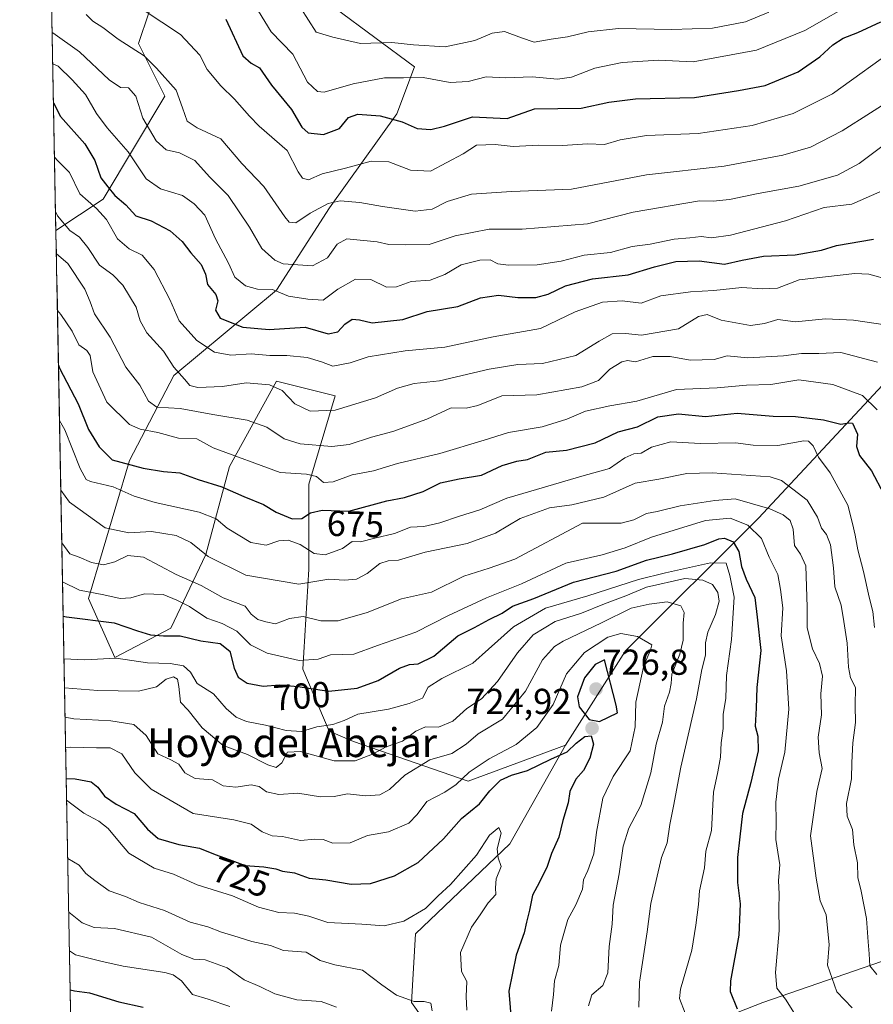
# Model space of a CAD drawing. Units: metres. Extents: x 631755 to 635233, y 4706547 to 4708926.
# Drawn here: x 631775 to 632012, y 4707588 to 4707861 of the extents above; entities that cross this region are included whole.
import ezdxf
from ezdxf.enums import TextEntityAlignment as Align

# ---------------------------------------------------------------- set-up
doc = ezdxf.new("R2010")
doc.units = ezdxf.units.M
doc.header["$MEASUREMENT"] = 0
for name, color, linetype, lineweight in [('Arbolado forestal CxS', 92, 'Continuous', 0), ('Carátula', 7, 'Continuous', 5), ('Curva de nivel maestra', 36, 'Continuous', 30), ('Curva de nivel normal', 36, 'Continuous', 0), ('Municipio CxS', 142, 'Continuous', 0), ('Punto de cota en terreno', 7, 'Continuous', 0), ('Rótulo de curva de nivel directora', 19, 'Continuous', 0), ('Rótulo de punto de cota en terreno', 19, 'Continuous', 0), ('Texto cartográfico', 19, 'Continuous', 0)]:
    doc.layers.add(name, color=color, linetype=linetype, lineweight=lineweight)
doc.styles.add('Arial', font='txt', dxfattribs={"height": 0.2})

# ---------------------------------------------------------------- blocks, each defined once
blk = doc.blocks.new('*U172')
at = {"layer": 'Curva de nivel normal', "color": 36, "linetype": 'Continuous', "lineweight": 0}
blk.add_polyline3d([(631784.1, 4707857.14, 640), (631784.28, 4707857.06, 640), (631791.66, 4707851.76, 640), (631799.89, 4707844, 640), (631803.1, 4707841.87, 640), (631805.32, 4707841.75, 640), (631807.32, 4707839.42, 640), (631809.26, 4707833.36, 640), (631812.94, 4707827.03, 640), (631815.77, 4707824.52, 640), (631819.45, 4707823.74, 640), (631823.72, 4707821.56, 640), (631827.76, 4707817.05, 640), (631832.94, 4707811.86, 640), (631838.85, 4707803.11, 640), (631842.28, 4707797.16, 640), (631845.84, 4707793.92, 640), (631848.2, 4707792.92, 640), (631856.36, 4707792.43, 640), (631860.48, 4707794.56, 640), (631863.18, 4707798.36, 640), (631865.85, 4707799.92, 640), (631874.24, 4707799, 640), (631877.55, 4707798.31, 640), (631882.14, 4707798.23, 640), (631888.71, 4707798.28, 640), (631895.9, 4707800.72, 640), (631905.32, 4707802.53, 640), (631914.51, 4707802.54, 640), (631932.61, 4707804.03, 640), (631945.27, 4707807.25, 640), (631963.74, 4707810.39, 640), (631967.46, 4707810.28, 640), (631972, 4707810.77, 640), (631979.97, 4707812.43, 640), (631991.22, 4707814.44, 640), (632001.98, 4707817.58, 640), (632008.02, 4707820.79, 640), (632015, 4707826, 640)], dxfattribs=at)
blk = doc.blocks.new('*U173')
at = {"layer": 'Curva de nivel normal', "color": 36, "linetype": 'Continuous', "lineweight": 0}
blk.add_polyline3d([(631787.53, 4707675.35, 710), (631796.78, 4707674.56, 710), (631808.02, 4707674.39, 710), (631813.07, 4707675.6, 710), (631815.76, 4707677.72, 710), (631817.76, 4707678.42, 710), (631818.89, 4707677.7, 710), (631819.27, 4707675.68, 710), (631819.68, 4707671.36, 710), (631821.79, 4707669.14, 710), (631825.72, 4707664.21, 710), (631831.53, 4707659.33, 710), (631838.34, 4707656.86, 710), (631843.9, 4707653.98, 710), (631846.26, 4707653.25, 710), (631847.85, 4707654.56, 710), (631849.4, 4707657.46, 710), (631853.03, 4707657.68, 710), (631862.32, 4707655.12, 710), (631868.2, 4707655.1, 710), (631872.96, 4707656.95, 710), (631876.76, 4707658.96, 710), (631881.27, 4707660.54, 710), (631885.01, 4707663.31, 710), (631887.65, 4707664.48, 710), (631891.32, 4707664.43, 710), (631895.28, 4707666.12, 710), (631899.17, 4707669.65, 710), (631903.26, 4707672.32, 710), (631907.62, 4707677.05, 710), (631913.2, 4707685.07, 710), (631917.58, 4707690.07, 710), (631923.62, 4707693.71, 710), (631930.99, 4707696.09, 710), (631937.33, 4707698.62, 710), (631943.24, 4707700.85, 710), (631948.98, 4707703.24, 710), (631959.66, 4707705.69, 710), (631964.66, 4707705.23, 710), (631967.28, 4707704.04, 710), (631968.79, 4707701.82, 710), (631969.14, 4707699.34, 710), (631968.18, 4707695.65, 710), (631966.03, 4707690.74, 710), (631965.34, 4707687.78, 710), (631965.33, 4707684.42, 710), (631964.32, 4707680.45, 710), (631962.87, 4707672.29, 710), (631958.56, 4707653.3, 710), (631956.48, 4707642.5, 710), (631955.43, 4707637.46, 710), (631954.76, 4707632.33, 710), (631953.2, 4707628.3, 710), (631950.18, 4707615.51, 710), (631949.22, 4707607.65, 710), (631947.06, 4707593.72, 710), (631946.88, 4707586.76, 710)], dxfattribs=at)
blk = doc.blocks.new('*U175')
at = {"layer": 'Curva de nivel normal', "color": 36, "linetype": 'Continuous', "lineweight": 0}
blk.add_polyline3d([(631788.12, 4707644.2, 730), (631792.89, 4707640.54, 730), (631797.09, 4707638.33, 730), (631799.68, 4707636.35, 730), (631802.74, 4707632.57, 730), (631805.38, 4707629.48, 730), (631812.44, 4707625.36, 730), (631817.73, 4707623.62, 730), (631824.29, 4707620.68, 730), (631834.16, 4707617.63, 730), (631841.38, 4707614.48, 730), (631847.01, 4707613.03, 730), (631851.32, 4707612.82, 730), (631855.32, 4707612, 730), (631860.63, 4707610.28, 730), (631870.04, 4707609.75, 730), (631876.22, 4707609.32, 730), (631881.64, 4707610.64, 730), (631887.69, 4707614.09, 730), (631891.16, 4707617.6, 730), (631894.6, 4707620.81, 730), (631901.79, 4707628.89, 730), (631905.45, 4707634.48, 730), (631907.99, 4707636.56, 730), (631908.64, 4707635.06, 730), (631907.57, 4707630.65, 730), (631907.8, 4707628.2, 730), (631908.68, 4707625.77, 730), (631907.32, 4707622.35, 730), (631907.13, 4707619.86, 730), (631907.24, 4707618.02, 730), (631905.03, 4707615.74, 730), (631902.81, 4707612.4, 730), (631900.42, 4707608.94, 730), (631897.4, 4707601.9, 730), (631897.63, 4707596.7, 730), (631899.16, 4707593.9, 730), (631898.93, 4707589.74, 730), (631899.18, 4707585.9, 730)], dxfattribs=at)
blk = doc.blocks.new('*U176')
at = {"layer": 'Curva de nivel normal', "color": 36, "linetype": 'Continuous', "lineweight": 0}
blk.add_polyline3d([(631785.26, 4707795.72, 665), (631788.42, 4707793.03, 665), (631793.17, 4707785.95, 665), (631794.66, 4707782.36, 665), (631795.89, 4707779.07, 665), (631800.19, 4707772.63, 665), (631804.5, 4707764.26, 665), (631808.46, 4707759.27, 665), (631810.85, 4707754.81, 665), (631813.18, 4707753.19, 665), (631819.63, 4707752.86, 665), (631828.64, 4707751.18, 665), (631838.16, 4707749.59, 665), (631843.66, 4707747.67, 665), (631848.49, 4707744.4, 665), (631852.94, 4707742.99, 665), (631861.7, 4707742.31, 665), (631866.53, 4707742.82, 665), (631872.7, 4707744.88, 665), (631878.6, 4707746.45, 665), (631888.09, 4707749.82, 665), (631894.82, 4707753.02, 665), (631898.96, 4707752.94, 665), (631902.2, 4707753.62, 665), (631908.85, 4707756.36, 665), (631918.54, 4707756.64, 665), (631931.03, 4707758.83, 665), (631935.72, 4707760.61, 665), (631938.86, 4707763.75, 665), (631942.16, 4707765.79, 665), (631943.71, 4707766.09, 665), (631945.97, 4707765.79, 665), (631950.72, 4707767.23, 665), (631955.6, 4707767.28, 665), (631961.08, 4707766.26, 665), (631967.74, 4707766.45, 665), (631971.39, 4707767.42, 665), (631977.12, 4707766.86, 665), (631986.99, 4707767.4, 665), (631992.02, 4707768.11, 665), (631996.79, 4707768.06, 665), (632002.87, 4707768.36, 665), (632013.08, 4707765.71, 665)], dxfattribs=at)
blk = doc.blocks.new('*U177')
at = {"layer": 'Curva de nivel normal', "color": 36, "linetype": 'Continuous', "lineweight": 0}
blk.add_polyline3d([(631784.26, 4707848.44, 645), (631785.81, 4707847.76, 645), (631789.65, 4707843.99, 645), (631793.37, 4707839.92, 645), (631796.36, 4707834.67, 645), (631799.39, 4707830.63, 645), (631805.22, 4707823.99, 645), (631810.15, 4707816.53, 645), (631814.18, 4707813.73, 645), (631820.28, 4707811.91, 645), (631823.51, 4707809.61, 645), (631826.42, 4707806.43, 645), (631829.45, 4707799.88, 645), (631833, 4707793.09, 645), (631834.8, 4707789.23, 645), (631837.71, 4707786.8, 645), (631841.08, 4707785.89, 645), (631845.24, 4707785.78, 645), (631849.65, 4707784, 645), (631854.99, 4707783.14, 645), (631859.29, 4707782.9, 645), (631863.4, 4707785.92, 645), (631868.22, 4707788.68, 645), (631872.49, 4707788.56, 645), (631876.82, 4707786.51, 645), (631879.65, 4707786.57, 645), (631883.66, 4707788.01, 645), (631888.95, 4707788.4, 645), (631893.03, 4707789.94, 645), (631897.58, 4707792.63, 645), (631902.71, 4707793.96, 645), (631905.58, 4707794.01, 645), (631907.75, 4707792.92, 645), (631910.75, 4707792.54, 645), (631918.65, 4707792.69, 645), (631925.32, 4707793.66, 645), (631931.66, 4707795.36, 645), (631939, 4707796.12, 645), (631945, 4707797.75, 645), (631949.99, 4707798.43, 645), (631956.64, 4707799.74, 645), (631961.02, 4707800.11, 645), (631964.14, 4707800.56, 645), (631967.06, 4707800.14, 645), (631972.31, 4707800.86, 645), (631987.55, 4707804.87, 645), (631998.32, 4707808.55, 645), (632005.94, 4707809.46, 645), (632013.77, 4707812.94, 645)], dxfattribs=at)
blk = doc.blocks.new('*U179')
at = {"layer": 'Curva de nivel normal', "color": 36, "linetype": 'Continuous', "lineweight": 0}
blk.add_polyline3d([(631786.13, 4707749.53, 680), (631787.66, 4707746.9, 680), (631791.86, 4707736.18, 680), (631793.58, 4707733.11, 680), (631794.76, 4707732.57, 680), (631801.04, 4707731.11, 680), (631806.82, 4707728.5, 680), (631812.67, 4707726.71, 680), (631824.88, 4707724.09, 680), (631829.6, 4707722.25, 680), (631832.69, 4707719.59, 680), (631839.21, 4707715.66, 680), (631843.45, 4707714.91, 680), (631846.99, 4707716.1, 680), (631849.56, 4707716.3, 680), (631852.94, 4707715.11, 680), (631856.79, 4707712.61, 680), (631859.83, 4707712.23, 680), (631864.62, 4707714.01, 680), (631867.32, 4707715.95, 680), (631869.65, 4707715.8, 680), (631873.65, 4707716.88, 680), (631879.05, 4707718.17, 680), (631883.52, 4707719.91, 680), (631887.24, 4707720.13, 680), (631891.62, 4707721.12, 680), (631897.1, 4707722.94, 680), (631902.79, 4707724.68, 680), (631910.26, 4707727.93, 680), (631916.93, 4707729.92, 680), (631931.07, 4707734.04, 680), (631938.7, 4707736.18, 680), (631942.97, 4707739.12, 680), (631945.52, 4707740.2, 680), (631947.48, 4707740.43, 680), (631950.42, 4707742.09, 680), (631955.77, 4707743.58, 680), (631964, 4707743.07, 680), (631973.73, 4707743.32, 680), (631978.59, 4707742.61, 680), (631985.46, 4707742.54, 680), (631992.62, 4707743.81, 680), (631993.95, 4707743.71, 680), (631995.24, 4707742.43, 680), (631996.69, 4707739.3, 680), (631999.94, 4707735.01, 680), (632004.85, 4707726, 680), (632006.16, 4707720.9, 680), (632006.93, 4707717.66, 680), (632007.62, 4707713.64, 680), (632009.24, 4707707.64, 680), (632010.77, 4707700.51, 680), (632011.79, 4707696.53, 680), (632012.21, 4707692.08, 680)], dxfattribs=at)
blk = doc.blocks.new('*U180')
at = {"layer": 'Curva de nivel normal', "color": 36, "linetype": 'Continuous', "lineweight": 0}
blk.add_polyline3d([(632008.21, 4707866.4, 620), (631992.89, 4707857.69, 620), (631979.56, 4707852.18, 620), (631961.95, 4707849.01, 620), (631952.33, 4707849.45, 620), (631942.24, 4707848.79, 620), (631934.64, 4707847.2, 620), (631928.23, 4707844.7, 620), (631924.32, 4707844.12, 620), (631917.32, 4707844.77, 620), (631909.88, 4707844.54, 620), (631904.55, 4707844.85, 620), (631899.54, 4707843.53, 620), (631894.49, 4707843.28, 620), (631887.03, 4707844.58, 620), (631881.59, 4707844.5, 620), (631876.34, 4707844.57, 620), (631867.57, 4707842.89, 620), (631859.55, 4707840.59, 620), (631857.69, 4707840.75, 620), (631854.9, 4707843.35, 620), (631850.9, 4707851.08, 620), (631844.87, 4707857.3, 620), (631838.54, 4707867.64, 620)], dxfattribs=at)
blk = doc.blocks.new('*U183')
at = {"layer": 'Curva de nivel normal', "color": 36, "linetype": 'Continuous', "lineweight": 0}
blk.add_polyline3d([(631788.43, 4707628.03, 735), (631791.59, 4707626.15, 735), (631793.42, 4707623.85, 735), (631795.9, 4707621.91, 735), (631799.92, 4707619.02, 735), (631804.41, 4707617.45, 735), (631808.22, 4707615.79, 735), (631815.23, 4707613.6, 735), (631822.41, 4707610.38, 735), (631827.26, 4707609.09, 735), (631831.12, 4707607.57, 735), (631834.53, 4707606.58, 735), (631839.46, 4707604.98, 735), (631844.65, 4707603.86, 735), (631848.32, 4707602.47, 735), (631854.53, 4707602.02, 735), (631858.5, 4707599.75, 735), (631862.48, 4707598.52, 735), (631870.2, 4707597.02, 735), (631875.58, 4707592.98, 735), (631879.67, 4707590.08, 735), (631884.51, 4707588.34, 735), (631887.3, 4707588.38, 735), (631889.12, 4707587.86, 735), (631889.52, 4707585.74, 735)], dxfattribs=at)
blk = doc.blocks.new('*U184')
at = {"layer": 'Curva de nivel normal', "color": 36, "linetype": 'Continuous', "lineweight": 0}
blk.add_polyline3d([(631785.56, 4707780.01, 670), (631786.55, 4707778.88, 670), (631789.61, 4707774.27, 670), (631791.48, 4707770.47, 670), (631793.74, 4707768.94, 670), (631794.6, 4707767.55, 670), (631795.39, 4707762.94, 670), (631799.26, 4707754.59, 670), (631805.59, 4707748.36, 670), (631808.54, 4707747.04, 670), (631813.45, 4707746.14, 670), (631819.14, 4707744.63, 670), (631824.28, 4707744.37, 670), (631828.73, 4707741.91, 670), (631847.37, 4707735.02, 670), (631854.62, 4707734.6, 670), (631857.47, 4707733.98, 670), (631859.38, 4707732.26, 670), (631862.09, 4707732.48, 670), (631867.35, 4707734.42, 670), (631873.22, 4707735.52, 670), (631879.93, 4707737.53, 670), (631891.62, 4707740.34, 670), (631903.92, 4707744.01, 670), (631910.69, 4707746.12, 670), (631920.04, 4707747.75, 670), (631926.93, 4707749.83, 670), (631932.03, 4707752.07, 670), (631938.85, 4707753.59, 670), (631946.29, 4707754.83, 670), (631957.33, 4707758.06, 670), (631968.6, 4707758.54, 670), (631976.72, 4707759.28, 670), (631983.51, 4707759.47, 670), (631991.24, 4707760.8, 670), (632000.69, 4707759.44, 670), (632008.96, 4707756.38, 670), (632013.04, 4707752.45, 670)], dxfattribs=at)
blk = doc.blocks.new('*U185')
at = {"layer": 'Curva de nivel normal', "color": 36, "linetype": 'Continuous', "lineweight": 0}
blk.add_polyline3d([(631787.69, 4707667.24, 715), (631790.08, 4707666.74, 715), (631800.34, 4707666.22, 715), (631806.77, 4707665.16, 715), (631810.14, 4707662.12, 715), (631813.41, 4707657.07, 715), (631816.98, 4707655.41, 715), (631819.24, 4707654.14, 715), (631820.94, 4707651.76, 715), (631823.74, 4707650.19, 715), (631828.61, 4707649.79, 715), (631831.55, 4707648.16, 715), (631835.03, 4707647.74, 715), (631839.35, 4707648.44, 715), (631841.54, 4707648, 715), (631843.57, 4707646.52, 715), (631846.96, 4707645.76, 715), (631852.24, 4707646.09, 715), (631858.56, 4707645.06, 715), (631862.32, 4707645.18, 715), (631866.01, 4707645.93, 715), (631871.04, 4707645.38, 715), (631874.99, 4707645.62, 715), (631877.65, 4707647.11, 715), (631881.95, 4707651.09, 715), (631888.84, 4707655.34, 715), (631894.95, 4707657.14, 715), (631898.99, 4707659.7, 715), (631902.32, 4707662.58, 715), (631909.06, 4707666.66, 715), (631915.4, 4707674.37, 715), (631920.14, 4707683.07, 715), (631923.46, 4707686.77, 715), (631925.9, 4707688.3, 715), (631936.52, 4707693.35, 715), (631944.71, 4707697.46, 715), (631949.78, 4707698.54, 715), (631954.77, 4707699.2, 715), (631958.56, 4707698.06, 715), (631959.45, 4707696.21, 715), (631959.19, 4707693.26, 715), (631959.14, 4707688.55, 715), (631958.26, 4707684.67, 715), (631956.05, 4707679.12, 715), (631955.81, 4707676.55, 715), (631955.37, 4707674.11, 715), (631953.96, 4707670.28, 715), (631953.4, 4707665.77, 715), (631951.64, 4707659.74, 715), (631950.17, 4707651.74, 715), (631947.4, 4707642.74, 715), (631944.12, 4707636.4, 715), (631942.54, 4707631.4, 715), (631941.43, 4707623.74, 715), (631939.71, 4707615.07, 715), (631939.46, 4707609.74, 715), (631938.66, 4707603.58, 715), (631938.26, 4707596.26, 715), (631936.85, 4707592.77, 715), (631933.87, 4707590.19, 715), (631932.95, 4707587.16, 715)], dxfattribs=at)
blk = doc.blocks.new('*U187')
at = {"layer": 'Curva de nivel normal', "color": 36, "linetype": 'Continuous', "lineweight": 0}
blk.add_polyline3d([(631788.92, 4707602.37, 745), (631790.54, 4707601.29, 745), (631797.64, 4707599.55, 745), (631803.76, 4707598.17, 745), (631815.32, 4707596.39, 745), (631817.69, 4707595.76, 745), (631819.96, 4707594.03, 745), (631823, 4707590.27, 745), (631827.39, 4707588.95, 745), (631833.37, 4707586.98, 745)], dxfattribs=at)
blk = doc.blocks.new('*U189')
at = {"layer": 'Curva de nivel normal', "color": 36, "linetype": 'Continuous', "lineweight": 0}
blk.add_polyline3d([(631784.75, 4707822.49, 655), (631785.64, 4707821.52, 655), (631788.94, 4707818.28, 655), (631791.79, 4707812.39, 655), (631796.44, 4707808.28, 655), (631799.18, 4707805.23, 655), (631802.26, 4707799.91, 655), (631805.48, 4707797.08, 655), (631809.09, 4707795.3, 655), (631812.44, 4707791.41, 655), (631816.78, 4707783.06, 655), (631819.38, 4707777.11, 655), (631824.28, 4707771.7, 655), (631829.18, 4707768.42, 655), (631833.68, 4707767.6, 655), (631839.32, 4707767.96, 655), (631844.45, 4707767.54, 655), (631849.25, 4707767.51, 655), (631854.87, 4707766.96, 655), (631858.81, 4707765.72, 655), (631861.94, 4707764.57, 655), (631866.8, 4707765.52, 655), (631871.78, 4707767.12, 655), (631882.07, 4707768.83, 655), (631893.07, 4707769.83, 655), (631906.44, 4707772.68, 655), (631919.58, 4707774.96, 655), (631929.17, 4707779.61, 655), (631936.82, 4707782.33, 655), (631942.29, 4707782.64, 655), (631947.49, 4707782, 655), (631953, 4707784.06, 655), (631961.2, 4707785.2, 655), (631967.66, 4707785.52, 655), (631975.43, 4707786.34, 655), (631981.12, 4707786.05, 655), (631985.32, 4707786.2, 655), (631991.33, 4707788.52, 655), (632006.81, 4707790.23, 655), (632010.65, 4707790.06, 655), (632016.7, 4707788.45, 655)], dxfattribs=at)
blk = doc.blocks.new('*U193')
at = {"layer": 'Curva de nivel normal', "color": 36, "linetype": 'Continuous', "lineweight": 0}
blk.add_polyline3d([(631793.52, 4707862.08, 635), (631795.42, 4707860.28, 635), (631798.13, 4707858.51, 635), (631802.41, 4707855.23, 635), (631809.64, 4707850.67, 635), (631813.06, 4707847.17, 635), (631818.54, 4707841.11, 635), (631820.22, 4707836.17, 635), (631821.54, 4707832.55, 635), (631824.35, 4707830.71, 635), (631830.86, 4707827.58, 635), (631836.73, 4707820.75, 635), (631842.86, 4707814.42, 635), (631848.61, 4707805.96, 635), (631849.81, 4707804.53, 635), (631851.66, 4707804.28, 635), (631855.65, 4707807.01, 635), (631860.65, 4707809.69, 635), (631864.01, 4707810.38, 635), (631869.44, 4707809.93, 635), (631875.72, 4707808.82, 635), (631884.83, 4707807.59, 635), (631889.49, 4707808.14, 635), (631893.72, 4707810.23, 635), (631900.45, 4707812.24, 635), (631911.54, 4707813.04, 635), (631928.19, 4707813.67, 635), (631949, 4707817.65, 635), (631970.5, 4707820.07, 635), (631986.84, 4707823.06, 635), (631994.54, 4707825.29, 635), (632003.31, 4707829.85, 635), (632019.03, 4707839.79, 635)], dxfattribs=at)
blk = doc.blocks.new('*U194')
at = {"layer": 'Curva de nivel normal', "color": 36, "linetype": 'Continuous', "lineweight": 0}
blk.add_polyline3d([(631785.0359, 4707807.4779, 660), (631785.54, 4707806.24, 660), (631789.03, 4707802.16, 660), (631791.71, 4707800.32, 660), (631793.99, 4707797.45, 660), (631797.22, 4707792.56, 660), (631800.92, 4707789.93, 660), (631803.74, 4707787.01, 660), (631807.4, 4707780.91, 660), (631808.54, 4707777.16, 660), (631810.37, 4707773.8, 660), (631815.03, 4707768.76, 660), (631817.84, 4707764.26, 660), (631820.84, 4707760.96, 660), (631822.27, 4707759.22, 660), (631824.56, 4707758.67, 660), (631831.39, 4707758.91, 660), (631837.93, 4707759.89, 660), (631844.44, 4707759.35, 660), (631847.96, 4707757.84, 660), (631851.4, 4707754.12, 660), (631855.65, 4707752.07, 660), (631862.66, 4707752.31, 660), (631873.79, 4707755.78, 660), (631879.9, 4707758.46, 660), (631884.56, 4707759.76, 660), (631891.52, 4707760.5, 660), (631905.32, 4707763.73, 660), (631913.32, 4707765.06, 660), (631920.14, 4707765.31, 660), (631929.43, 4707767.48, 660), (631935.84, 4707771.51, 660), (631939.45, 4707773.48, 660), (631943.13, 4707773.6, 660), (631947.61, 4707773.18, 660), (631957.85, 4707774.92, 660), (631963.4, 4707778.33, 660), (631965.85, 4707778.88, 660), (631969.72, 4707777.35, 660), (631977.84, 4707775.84, 660), (631981.78, 4707776.36, 660), (631985.44, 4707777.51, 660), (631990.33, 4707776.84, 660), (631998.66, 4707777.72, 660), (632006.42, 4707777.32, 660), (632017.68, 4707775.62, 660)], dxfattribs=at)
blk = doc.blocks.new('*U208')
at = {"layer": 'Curva de nivel normal', "color": 36, "linetype": 'Continuous', "lineweight": 0}
blk.add_polyline3d([(631787.38, 4707683.42, 705), (631793.16, 4707683.14, 705), (631801.85, 4707683.61, 705), (631810.51, 4707682.3, 705), (631816.85, 4707682.07, 705), (631820.5, 4707681.4, 705), (631822.45, 4707679.68, 705), (631824.33, 4707676.53, 705), (631828.9, 4707673.64, 705), (631832.4, 4707669.64, 705), (631835.17, 4707667.17, 705), (631837.99, 4707665.96, 705), (631843.32, 4707665.02, 705), (631848.99, 4707663.47, 705), (631853.32, 4707663.24, 705), (631857.49, 4707664.56, 705), (631862, 4707665.21, 705), (631865.15, 4707666.23, 705), (631868.93, 4707668.01, 705), (631877.44, 4707669.39, 705), (631883.18, 4707671, 705), (631886.84, 4707672.45, 705), (631888.39, 4707675.51, 705), (631892.17, 4707677.92, 705), (631900.79, 4707682.18, 705), (631905.16, 4707686.07, 705), (631912.06, 4707692.25, 705), (631920.94, 4707697.41, 705), (631932.72, 4707700.87, 705), (631946.75, 4707705.37, 705), (631954.28, 4707707.19, 705), (631966.73, 4707710.02, 705), (631971.1, 4707709.88, 705), (631972.14, 4707706.53, 705), (631973.3, 4707700.5, 705), (631972.57, 4707688.74, 705), (631971.18, 4707678.74, 705), (631971.02, 4707672.4, 705), (631970.29, 4707668.07, 705), (631970.27, 4707664.07, 705), (631969.71, 4707660.07, 705), (631969.5, 4707656.07, 705), (631968.77, 4707652.07, 705), (631967.56, 4707646.4, 705), (631967, 4707635.74, 705), (631965.44, 4707630.07, 705), (631965.13, 4707625.4, 705), (631963.66, 4707619.07, 705), (631963.45, 4707615.26, 705), (631962.67, 4707609.48, 705), (631961.6, 4707602.58, 705), (631958.39, 4707591.73, 705), (631958.14, 4707589.19, 705), (631959.68, 4707585.11, 705)], dxfattribs=at)
blk = doc.blocks.new('*U209')
at = {"layer": 'Curva de nivel normal', "color": 36, "linetype": 'Continuous', "lineweight": 0}
blk.add_polyline3d([(631786.5, 4707730.18, 685), (631788.87, 4707726.82, 685), (631798.78, 4707719.73, 685), (631805.39, 4707718.36, 685), (631811.65, 4707718.67, 685), (631818.51, 4707717.61, 685), (631822.58, 4707715.66, 685), (631827.35, 4707711.74, 685), (631837.79, 4707706.58, 685), (631852.54, 4707704.12, 685), (631860.82, 4707705.49, 685), (631865.2, 4707705.17, 685), (631868.5, 4707705.48, 685), (631871.53, 4707707.06, 685), (631874.99, 4707709.86, 685), (631877.33, 4707710.57, 685), (631880.22, 4707710.74, 685), (631887.59, 4707713, 685), (631899.28, 4707715.36, 685), (631907.09, 4707718.26, 685), (631913.91, 4707722.34, 685), (631922.11, 4707725.23, 685), (631928.27, 4707726.08, 685), (631937.17, 4707728.26, 685), (631945.81, 4707732.15, 685), (631952.46, 4707733.2, 685), (631960.2, 4707734.8, 685), (631967.23, 4707734.98, 685), (631983.33, 4707733.89, 685), (631986.45, 4707732.84, 685), (631989.58, 4707730.48, 685), (631993.54, 4707727.41, 685), (631996.43, 4707722.63, 685), (631997.56, 4707719.62, 685), (631998.98, 4707717.84, 685), (632000.03, 4707715.04, 685), (632000.86, 4707708.63, 685), (632001.22, 4707703.31, 685), (632002.98, 4707698.3, 685), (632003.78, 4707693.74, 685), (632004.71, 4707687.74, 685), (632005, 4707681.08, 685), (632005.64, 4707678.1, 685), (632006.95, 4707675.41, 685), (632006.93, 4707670.4, 685), (632007.01, 4707665.74, 685), (632006.21, 4707660.07, 685), (632005.95, 4707654.58, 685), (632005.88, 4707650.1, 685), (632004.45, 4707643.24, 685), (632004.65, 4707639.74, 685), (632006.15, 4707636.07, 685), (632006.54, 4707631.83, 685), (632007.52, 4707626.84, 685), (632007.61, 4707622.74, 685), (632008.56, 4707618.96, 685), (632010.02, 4707611.4, 685), (632010.48, 4707604.84, 685), (632010.8, 4707601.51, 685), (632010.93, 4707598.26, 685), (632012.94, 4707595.82, 685)], dxfattribs=at)
blk = doc.blocks.new('*U211')
at = {"layer": 'Curva de nivel normal', "color": 36, "linetype": 'Continuous', "lineweight": 0}
blk.add_polyline3d([(631788.71, 4707613.08, 740), (631792.45, 4707610.12, 740), (631795.8, 4707608.86, 740), (631801.4, 4707608.59, 740), (631811.68, 4707606.15, 740), (631820.12, 4707601.39, 740), (631823.38, 4707600.07, 740), (631826.52, 4707599.9, 740), (631832.63, 4707597.67, 740), (631837.4, 4707594.33, 740), (631841.72, 4707592.47, 740), (631845.84, 4707590.42, 740), (631851.98, 4707588.84, 740), (631858.74, 4707588.29, 740), (631862.99, 4707586.78, 740)], dxfattribs=at)
blk = doc.blocks.new('*U212')
at = {"layer": 'Curva de nivel normal', "color": 36, "linetype": 'Continuous', "lineweight": 0}
blk.add_polyline3d([(631787.85, 4707658.81, 720), (631789.15, 4707658.91, 720), (631796.44, 4707658.71, 720), (631800.18, 4707658.69, 720), (631803.44, 4707657.05, 720), (631807.03, 4707651.72, 720), (631811.53, 4707647.23, 720), (631823.18, 4707640.47, 720), (631834.53, 4707638.7, 720), (631839.3, 4707637.53, 720), (631842.36, 4707635.39, 720), (631845.15, 4707634.3, 720), (631847.98, 4707634.06, 720), (631852.99, 4707632.99, 720), (631856.99, 4707633.39, 720), (631859.33, 4707633.23, 720), (631861.96, 4707632.27, 720), (631866.8, 4707632.36, 720), (631871.6, 4707634.39, 720), (631877.41, 4707635.41, 720), (631883.03, 4707637.82, 720), (631885.41, 4707640.22, 720), (631888.07, 4707643.8, 720), (631893.08, 4707646.4, 720), (631896.18, 4707648.48, 720), (631899.76, 4707651.98, 720), (631905.32, 4707655.62, 720), (631912.79, 4707659.63, 720), (631918.58, 4707664.32, 720), (631923.09, 4707670.74, 720), (631926.77, 4707679.24, 720), (631931.83, 4707685.1, 720), (631938.26, 4707689.35, 720), (631941.92, 4707690.44, 720), (631946.52, 4707689.6, 720), (631950.46, 4707687.27, 720), (631950.1, 4707685.81, 720), (631948.28, 4707681.49, 720), (631946.05, 4707671.38, 720), (631945.86, 4707664.56, 720), (631944.49, 4707657.86, 720), (631939.76, 4707650.74, 720), (631936.89, 4707644.74, 720), (631935.11, 4707635.3, 720), (631934.36, 4707629.3, 720), (631932.73, 4707624.63, 720), (631931.51, 4707622.07, 720), (631931.25, 4707619.52, 720), (631929.38, 4707615.19, 720), (631927.18, 4707611.07, 720), (631925.15, 4707603.96, 720), (631924.64, 4707598.28, 720), (631923.51, 4707594.08, 720), (631923.18, 4707590.28, 720), (631922.61, 4707585.64, 720)], dxfattribs=at)
blk = doc.blocks.new('*U214')
at = {"layer": 'Curva de nivel normal', "color": 36, "linetype": 'Continuous', "lineweight": 0}
blk.add_polyline3d([(631786.77, 4707715.58, 690), (631789.03, 4707712.54, 690), (631791.56, 4707711.56, 690), (631795, 4707710.07, 690), (631798.34, 4707709.42, 690), (631801.49, 4707710.26, 690), (631805.08, 4707712.08, 690), (631809.4, 4707711.54, 690), (631818.47, 4707706.79, 690), (631825.48, 4707703.71, 690), (631831.56, 4707700.34, 690), (631837.64, 4707697.99, 690), (631839.31, 4707695.79, 690), (631841.2, 4707694.25, 690), (631843.38, 4707693.65, 690), (631846.07, 4707693.12, 690), (631849.94, 4707694.6, 690), (631853.72, 4707695.09, 690), (631858.62, 4707693.94, 690), (631863.46, 4707693.88, 690), (631871.48, 4707696.23, 690), (631881.05, 4707699.98, 690), (631889.32, 4707701.91, 690), (631898.36, 4707706.28, 690), (631905.32, 4707708.49, 690), (631912.47, 4707711.05, 690), (631931.26, 4707720.99, 690), (631942.01, 4707721.02, 690), (631945.47, 4707721.95, 690), (631949, 4707723.68, 690), (631952, 4707724.26, 690), (631958.33, 4707725.86, 690), (631968, 4707727.26, 690), (631973.59, 4707727.8, 690), (631983.26, 4707725, 690), (631986.94, 4707723.31, 690), (631988.86, 4707721.71, 690), (631989.65, 4707719.35, 690), (631990.03, 4707714.82, 690), (631991.74, 4707712.39, 690), (631993.19, 4707709.15, 690), (631993.54, 4707697.74, 690), (631993.57, 4707692, 690), (631995.01, 4707686.11, 690), (631997, 4707682.08, 690), (631997.83, 4707678.57, 690), (631997.36, 4707673.66, 690), (631997.51, 4707667.85, 690), (631996.65, 4707661.62, 690), (631996.92, 4707657.33, 690), (631997.69, 4707652.92, 690), (631996.21, 4707646.56, 690), (631994.53, 4707634.28, 690), (631996.1, 4707622.57, 690), (631997.14, 4707616.28, 690), (631998.82, 4707612.33, 690), (631999.64, 4707604.15, 690), (631999.18, 4707598.4, 690), (632001.78, 4707591.03, 690), (632006.03, 4707586.61, 690)], dxfattribs=at)
blk = doc.blocks.new('*U216')
at = {"layer": 'Curva de nivel normal', "color": 36, "linetype": 'Continuous', "lineweight": 0}
blk.add_polyline3d([(631809.31, 4707863.38, 630), (631819.73, 4707856.56, 630), (631825.03, 4707850.79, 630), (631827.11, 4707846.87, 630), (631830.87, 4707842.29, 630), (631834.7, 4707838.61, 630), (631838.84, 4707833.86, 630), (631841.53, 4707831.16, 630), (631849.32, 4707824.36, 630), (631852.32, 4707818.44, 630), (631853.58, 4707816.72, 630), (631855.19, 4707816.27, 630), (631859.01, 4707817.91, 630), (631865.5, 4707819.48, 630), (631872.6, 4707821.38, 630), (631877.52, 4707821.23, 630), (631883.52, 4707818.93, 630), (631889.05, 4707818.62, 630), (631898.12, 4707823.46, 630), (631901.85, 4707825.88, 630), (631906.99, 4707826.02, 630), (631912, 4707825.46, 630), (631919.04, 4707825.86, 630), (631925.67, 4707825.72, 630), (631932.66, 4707826.24, 630), (631937.33, 4707826.08, 630), (631941.66, 4707827.35, 630), (631949, 4707828.57, 630), (631963.33, 4707829.11, 630), (631978.34, 4707831.31, 630), (631989.7, 4707834.61, 630), (632000.56, 4707840.08, 630), (632019.41, 4707853.6, 630)], dxfattribs=at)
blk = doc.blocks.new('*U218')
at = {"layer": 'Curva de nivel normal', "color": 36, "linetype": 'Continuous', "lineweight": 0}
blk.add_polyline3d([(631786.98, 4707704.77, 695), (631791.71, 4707702.47, 695), (631798.42, 4707701.14, 695), (631802.94, 4707700.12, 695), (631805.97, 4707700.3, 695), (631809.73, 4707701.39, 695), (631814.89, 4707701.21, 695), (631818.66, 4707699.65, 695), (631822.16, 4707697.9, 695), (631827.01, 4707694.65, 695), (631831.31, 4707693.21, 695), (631835.32, 4707691.06, 695), (631839.16, 4707687.26, 695), (631843.73, 4707684.92, 695), (631852.65, 4707682.94, 695), (631857.92, 4707683.31, 695), (631861.32, 4707684.52, 695), (631867.78, 4707684.66, 695), (631874.4, 4707687.11, 695), (631884.98, 4707690.75, 695), (631894.07, 4707695.43, 695), (631904.65, 4707700.34, 695), (631914.32, 4707704.22, 695), (631926.66, 4707709.96, 695), (631936.66, 4707712.23, 695), (631943.06, 4707714.17, 695), (631950.37, 4707717.12, 695), (631965.32, 4707721.73, 695), (631972.18, 4707722.36, 695), (631977.1, 4707720.43, 695), (631980.9, 4707716.77, 695), (631983.02, 4707711.6, 695), (631985.4, 4707706.81, 695), (631986.17, 4707702.58, 695), (631986.84, 4707697.53, 695), (631986.33, 4707689.74, 695), (631987.82, 4707680.07, 695), (631988.47, 4707669.43, 695), (631987.35, 4707657.51, 695), (631985.58, 4707649.99, 695), (631984.88, 4707643.63, 695), (631985, 4707638.29, 695), (631984.86, 4707633.28, 695), (631985.98, 4707626.23, 695), (631985.58, 4707621.94, 695), (631985.76, 4707618.07, 695), (631985.68, 4707614.07, 695), (631985.76, 4707608.07, 695), (631984.83, 4707596.4, 695), (631985.2, 4707592.03, 695), (631987.6, 4707588.95, 695), (631992.08, 4707581.74, 695)], dxfattribs=at)
blk = doc.blocks.new('*U221')
at = {"layer": 'Curva de nivel maestra', "color": 36, "linetype": 'Continuous', "lineweight": 30}
blk.add_polyline3d([(631832.33, 4707860.79, 625), (631836.97, 4707850.62, 625), (631839.31, 4707848.58, 625), (631841.59, 4707847.28, 625), (631844.92, 4707842.53, 625), (631850.51, 4707835.74, 625), (631853.38, 4707830.82, 625), (631855.17, 4707829.27, 625), (631859.34, 4707828.85, 625), (631863.78, 4707830.47, 625), (631866.32, 4707833.51, 625), (631868.89, 4707834.48, 625), (631875.14, 4707833.98, 625), (631881.22, 4707832.34, 625), (631885.38, 4707830.5, 625), (631889.14, 4707830.24, 625), (631892.94, 4707831.12, 625), (631900.72, 4707833.67, 625), (631910.32, 4707833.25, 625), (631917.9, 4707835.95, 625), (631930.89, 4707836.15, 625), (631938.52, 4707837.8, 625), (631945.99, 4707838.71, 625), (631962.35, 4707839.11, 625), (631974.56, 4707841, 625), (631981.9, 4707842.41, 625), (631991.05, 4707846.18, 625), (631997.13, 4707850.39, 625), (632000.66, 4707853.67, 625), (632003.59, 4707855.56, 625), (632007.66, 4707857.12, 625), (632014.05, 4707860.11, 625)], dxfattribs=at)
blk = doc.blocks.new('*U222')
at = {"layer": 'Curva de nivel maestra', "color": 36, "linetype": 'Continuous', "lineweight": 30}
blk.add_polyline3d([(631788.01, 4707650.19, 725), (631790.48, 4707650.11, 725), (631794.9, 4707649.23, 725), (631796.78, 4707647.79, 725), (631798.62, 4707645.3, 725), (631801.83, 4707643.06, 725), (631806.88, 4707640.51, 725), (631810.52, 4707636.12, 725), (631813.55, 4707633.56, 725), (631819.23, 4707631.91, 725), (631824.99, 4707630.9, 725), (631829.3, 4707629.09, 725), (631833.24, 4707627.72, 725), (631837.63, 4707626.08, 725), (631842.84, 4707625.67, 725), (631846.12, 4707625.15, 725), (631848.04, 4707624.5, 725), (631851.38, 4707623.98, 725), (631855.36, 4707622.56, 725), (631860.07, 4707622.08, 725), (631867.04, 4707620.86, 725), (631872.46, 4707621.06, 725), (631879.09, 4707623.23, 725), (631885.65, 4707626.88, 725), (631892.65, 4707633.46, 725), (631897.65, 4707639.13, 725), (631902.65, 4707643.15, 725), (631905.54, 4707646.78, 725), (631908.51, 4707649.73, 725), (631911.54, 4707651.12, 725), (631915.94, 4707652.42, 725), (631922.47, 4707655.57, 725), (631926.95, 4707657.58, 725), (631929.49, 4707659.95, 725), (631931.93, 4707661.8, 725), (631933.6, 4707662, 725), (631934.25, 4707659.74, 725), (631933.24, 4707655.83, 725), (631931.49, 4707652.41, 725), (631929.36, 4707650.04, 725), (631927.71, 4707646.58, 725), (631927.26, 4707643.46, 725), (631925.79, 4707638.54, 725), (631924.64, 4707633.94, 725), (631922.68, 4707629.41, 725), (631921.48, 4707625.75, 725), (631919.34, 4707621.45, 725), (631917.33, 4707617.81, 725), (631916.52, 4707613.64, 725), (631915.66, 4707610.3, 725), (631915.09, 4707607.4, 725), (631912.83, 4707601.17, 725), (631910.78, 4707591.17, 725), (631911.52, 4707582.17, 725)], dxfattribs=at)
blk = doc.blocks.new('*U223')
at = {"layer": 'Curva de nivel maestra', "color": 36, "linetype": 'Continuous', "lineweight": 30}
blk.add_polyline3d([(631789.12, 4707591.53, 750), (631790.27, 4707591.25, 750), (631794.48, 4707590.78, 750), (631802.64, 4707588.2, 750), (631809.32, 4707586.74, 750)], dxfattribs=at)
blk = doc.blocks.new('*U224')
at = {"layer": 'Curva de nivel maestra', "color": 36, "linetype": 'Continuous', "lineweight": 30}
blk.add_polyline3d([(631785.84, 4707764.84, 675), (631786.13, 4707763.98, 675), (631791.35, 4707754.12, 675), (631794.16, 4707746.99, 675), (631797.15, 4707742.14, 675), (631800.74, 4707738.56, 675), (631809.32, 4707736.24, 675), (631814.99, 4707735.32, 675), (631819.48, 4707734.98, 675), (631824.62, 4707733.15, 675), (631831.14, 4707731.12, 675), (631837.32, 4707728.39, 675), (631842.72, 4707726.16, 675), (631846.26, 4707724.05, 675), (631850.72, 4707722.24, 675), (631853.38, 4707722.3, 675), (631855.73, 4707723.89, 675), (631859.05, 4707724.6, 675), (631866.4, 4707724.37, 675), (631876.99, 4707727.23, 675), (631881.9, 4707728.16, 675), (631887.06, 4707729.75, 675), (631891.83, 4707732.16, 675), (631896.98, 4707733.35, 675), (631903.22, 4707734.34, 675), (631908.99, 4707737.03, 675), (631912.99, 4707738.23, 675), (631915.99, 4707738.65, 675), (631921.11, 4707740.7, 675), (631926.81, 4707741.26, 675), (631934.78, 4707743.29, 675), (631941.17, 4707746.37, 675), (631946.53, 4707747.77, 675), (631952.16, 4707750.52, 675), (631957.83, 4707751.33, 675), (631965.36, 4707750.63, 675), (631974.14, 4707751.53, 675), (631984.13, 4707750.68, 675), (631990.31, 4707750.61, 675), (631998.15, 4707749.7, 675), (632002.91, 4707748.5, 675), (632005.11, 4707748.86, 675), (632006.14, 4707748.72, 675), (632007.52, 4707745.69, 675), (632007.29, 4707742.31, 675), (632008.05, 4707739.81, 675), (632011.41, 4707735.51, 675), (632014.86, 4707729.03, 675)], dxfattribs=at)
blk = doc.blocks.new('*U226')
at = {"layer": 'Curva de nivel maestra', "color": 36, "linetype": 'Continuous', "lineweight": 30}
blk.add_polyline3d([(631787.16, 4707695.25, 700), (631788.1, 4707695.02, 700), (631801.28, 4707693.37, 700), (631807.75, 4707691.15, 700), (631811.36, 4707690.01, 700), (631814.99, 4707689.72, 700), (631819.64, 4707689.73, 700), (631825.34, 4707688.41, 700), (631830.7, 4707687.66, 700), (631833.37, 4707685.54, 700), (631834.56, 4707680.81, 700), (631835.74, 4707678.28, 700), (631838.24, 4707676.66, 700), (631842.67, 4707675.8, 700), (631847.21, 4707676.14, 700), (631852.26, 4707675.72, 700), (631860.83, 4707674.43, 700), (631868.76, 4707675.26, 700), (631874.59, 4707677.41, 700), (631880.46, 4707680.76, 700), (631883.28, 4707681.84, 700), (631885.64, 4707681.95, 700), (631889.99, 4707684.16, 700), (631896.65, 4707689.74, 700), (631901.32, 4707692.04, 700), (631905.32, 4707694.25, 700), (631908.99, 4707696.02, 700), (631911.86, 4707698, 700), (631917.7, 4707700.14, 700), (631928.7, 4707704.67, 700), (631940.54, 4707707.66, 700), (631949, 4707710.73, 700), (631956.21, 4707712.47, 700), (631965.2, 4707715.07, 700), (631969.05, 4707716.66, 700), (631970.68, 4707716.89, 700), (631973.08, 4707715.84, 700), (631974.64, 4707713.13, 700), (631975.39, 4707708.96, 700), (631976.66, 4707705.48, 700), (631979.08, 4707700.38, 700), (631979.68, 4707694.98, 700), (631980.73, 4707685.71, 700), (631979.59, 4707675.4, 700), (631979.41, 4707669.74, 700), (631979.18, 4707664.74, 700), (631979.93, 4707661.91, 700), (631979.94, 4707657.89, 700), (631977.98, 4707649.08, 700), (631975.65, 4707640.49, 700), (631974.92, 4707634.02, 700), (631974.22, 4707628.29, 700), (631974.23, 4707621.3, 700), (631974.99, 4707615.42, 700), (631974.58, 4707606.74, 700), (631972.34, 4707594.09, 700), (631972.2, 4707591.14, 700), (631974.12, 4707586.32, 700)], dxfattribs=at)
blk = doc.blocks.new('*U228')
at = {"layer": 'Curva de nivel maestra', "color": 36, "linetype": 'Continuous', "lineweight": 30}
blk.add_polyline3d([(631784.47, 4707837.6, 650), (631786.4, 4707833.84, 650), (631793.18, 4707826.18, 650), (631795.94, 4707821.61, 650), (631797.58, 4707816.8, 650), (631799.54, 4707814.28, 650), (631801.5, 4707811.94, 650), (631804.53, 4707809.3, 650), (631807.27, 4707806.24, 650), (631811.58, 4707804.83, 650), (631816.83, 4707802.13, 650), (631820.18, 4707799.13, 650), (631822.53, 4707796.02, 650), (631825.44, 4707792.8, 650), (631826.61, 4707790.04, 650), (631827.17, 4707787.22, 650), (631829.52, 4707784.44, 650), (631830.06, 4707782.7, 650), (631829.38, 4707780.12, 650), (631830.74, 4707777.86, 650), (631837.02, 4707775.35, 650), (631844.32, 4707774.71, 650), (631854.32, 4707775.39, 650), (631860.65, 4707773.49, 650), (631863.32, 4707774.08, 650), (631865.32, 4707776.24, 650), (631867.32, 4707777.57, 650), (631869.34, 4707777.42, 650), (631872.9, 4707776.59, 650), (631881.38, 4707777.48, 650), (631888.16, 4707779.7, 650), (631896.64, 4707781.08, 650), (631902.98, 4707783.5, 650), (631907.89, 4707784.22, 650), (631913.28, 4707783.64, 650), (631918.25, 4707783.6, 650), (631921.7, 4707784.55, 650), (631926.56, 4707786.85, 650), (631934.02, 4707788.82, 650), (631943.9, 4707789.89, 650), (631951.17, 4707792.15, 650), (631957.12, 4707793.62, 650), (631963.61, 4707793.8, 650), (631970.66, 4707792.82, 650), (631975.5, 4707793.93, 650), (631981.46, 4707795.07, 650), (631990.28, 4707795.48, 650), (631997.53, 4707796.7, 650), (632001.69, 4707798.02, 650), (632012.01, 4707799.77, 650)], dxfattribs=at)
blk = doc.blocks.new('5PATER')
at = {"layer": 'Carátula', "linetype": 'Continuous', "lineweight": 5}
h = blk.add_hatch(color=250, dxfattribs=at)
edge = h.paths.add_edge_path()
edge.add_ellipse((0, 0.01), major_axis=(-1.33, -1.34), ratio=0.999422, start_angle=0, end_angle=360)

msp = doc.modelspace()

# ---------------------------------------------------------------- linework, layer by layer
at = {"layer": 'Arbolado forestal CxS', "color": 92, "linetype": 'Continuous', "lineweight": 0}
for points in [[(631813.75, 4707871.2, 625.43), (631808.04, 4707854.09, 634.6), (631815.37, 4707839.42, 635.92), (631798.26, 4707810.9, 652.43), (631785.14, 4707802.15, 661.59), (631775.09, 4708333.36, 543.59)], [(631775.09, 4708333.36, 543.59), (631785.14, 4707802.15, 661.59)], [(631790.7, 4707507.94, 798.24), (631785.14, 4707802.15, 661.59), (631798.26, 4707810.9, 652.43), (631815.37, 4707839.42, 635.92), (631808.04, 4707854.09, 634.6), (631813.75, 4707871.2, 625.43)], [(631813.75, 4707871.2, 625.43), (631808.04, 4707854.09, 634.6), (631815.37, 4707839.42, 635.92), (631798.26, 4707810.9, 652.43), (631785.14, 4707802.15, 661.59)], [(631813.75, 4707871.2, 625.43), (631808.04, 4707854.09, 634.6), (631815.37, 4707839.42, 635.92), (631798.26, 4707810.9, 652.43), (631785.14, 4707802.15, 661.59)], [(632014.51, 4707759.31, 666.72), (631980.04, 4707722.44, 693.13), (631943.19, 4707685.57, 721.71), (631926.55, 4707659.41, 725.41), (631899.55, 4707649.46, 723.08), (631899.55, 4707649.46, 723.08), (631867.75, 4707660.47, 709.06), (631860.92, 4707663.3, 706.9), (631853.67, 4707680.51, 698.09), (631855.3, 4707708.22, 684.31), (631855.3, 4707731.85, 671.87), (631862.64, 4707756.3, 659.54), (631846.34, 4707760.37, 659.89), (631833.3, 4707736.74, 672.52), (631826.78, 4707712.29, 685.19), (631817, 4707691.92, 700.42), (631801.52, 4707683.77, 706.33), (631794.18, 4707700.07, 697.98), (631805.59, 4707738.37, 675.69), (631817.82, 4707762, 660.59), (631846.34, 4707785.64, 645.67), (631861.01, 4707808.45, 636.64), (631879.75, 4707834.53, 625.03), (631884.64, 4707847.57, 619.73), (631862.64, 4707863.87, 611.54)], [(631862.64, 4707863.87, 611.54), (631884.64, 4707847.57, 619.73), (631879.75, 4707834.53, 625.03), (631861.01, 4707808.45, 636.64), (631846.34, 4707785.64, 645.67), (631817.82, 4707762, 660.59), (631805.59, 4707738.37, 675.69), (631794.18, 4707700.07, 697.98), (631801.52, 4707683.77, 706.33), (631817, 4707691.92, 700.42), (631826.78, 4707712.29, 685.19), (631833.3, 4707736.74, 672.52), (631846.34, 4707760.37, 659.89), (631862.64, 4707756.3, 659.54), (631855.3, 4707731.85, 671.87), (631855.3, 4707708.22, 684.31), (631853.67, 4707680.51, 698.09), (631860.92, 4707663.3, 706.9), (631867.75, 4707660.47, 709.06), (631899.55, 4707649.46, 723.08), (631926.55, 4707659.41, 725.41), (631911.1, 4707632.06, 728.1), (631884.95, 4707607.08, 731.84), (631883.76, 4707588.06, 735.25), (631895.65, 4707571.41, 732.1)], [(631926.55, 4707659.41, 725.41), (631899.55, 4707649.46, 723.08), (631867.75, 4707660.47, 709.06), (631860.92, 4707663.3, 706.9), (631853.67, 4707680.51, 698.09), (631855.3, 4707708.22, 684.31), (631855.3, 4707731.85, 671.87), (631862.64, 4707756.3, 659.54), (631846.34, 4707760.37, 659.89), (631833.3, 4707736.74, 672.52), (631826.78, 4707712.29, 685.19), (631817, 4707691.92, 700.42), (631801.52, 4707683.77, 706.33), (631794.18, 4707700.07, 697.98), (631805.59, 4707738.37, 675.69), (631817.82, 4707762, 660.59), (631846.34, 4707785.64, 645.67), (631861.01, 4707808.45, 636.64), (631879.75, 4707834.53, 625.03), (631884.64, 4707847.57, 619.73), (631862.64, 4707863.87, 611.54)], [(631926.55, 4707659.41, 725.41), (631899.55, 4707649.46, 723.08), (631867.75, 4707660.47, 709.06), (631860.92, 4707663.3, 706.9), (631853.67, 4707680.51, 698.09), (631855.3, 4707708.22, 684.31), (631855.3, 4707731.85, 671.87), (631862.64, 4707756.3, 659.54), (631846.34, 4707760.37, 659.89), (631833.3, 4707736.74, 672.52), (631826.78, 4707712.29, 685.19), (631817, 4707691.92, 700.42), (631801.52, 4707683.77, 706.33), (631794.18, 4707700.07, 697.98), (631805.59, 4707738.37, 675.69), (631817.82, 4707762, 660.59), (631846.34, 4707785.64, 645.67), (631861.01, 4707808.45, 636.64), (631879.75, 4707834.53, 625.03), (631884.64, 4707847.57, 619.73), (631862.64, 4707863.87, 611.54)], [(631895.65, 4707571.41, 732.1), (631883.76, 4707588.06, 735.25), (631884.95, 4707607.08, 731.84), (631911.1, 4707632.06, 728.1), (631926.55, 4707659.41, 725.41), (631943.19, 4707685.57, 721.71), (631980.04, 4707722.44, 693.13), (632014.51, 4707759.31, 666.72), (632033.53, 4707781.9, 654.08), (632043.81, 4707806.45, 644.7), (632055.67, 4707826, 636.53), (632055.45, 4707839.35, 634.83), (632055.36, 4707844.57, 634.15), (632055.45, 4707845.04, 634.04), (632055.45, 4707845.04, 634.04), (632083.06, 4707809.91, 629.03), (632099.34, 4707792.48, 625.98), (632109.92, 4707774.28, 624.73), (632123.18, 4707749.79, 624.26), (632138.26, 4707729.15, 622.38), (632146.73, 4707719.81, 621.32)], [(632055.45, 4707845.04, 634.04), (632055.45, 4707845.04, 634.04), (632055.36, 4707844.57, 634.15), (632055.45, 4707839.35, 634.83), (632055.67, 4707826, 636.53), (632043.81, 4707806.45, 644.7), (632033.53, 4707781.9, 654.08), (632014.51, 4707759.31, 666.72), (631980.04, 4707722.44, 693.13), (631943.19, 4707685.57, 721.71), (631926.55, 4707659.41, 725.41)], [(632055.45, 4707845.04, 634.04), (632055.45, 4707845.04, 634.04), (632055.36, 4707844.57, 634.15), (632055.45, 4707839.35, 634.83), (632055.67, 4707826, 636.53), (632043.81, 4707806.45, 644.7), (632033.53, 4707781.9, 654.08), (632014.51, 4707759.31, 666.72), (631980.04, 4707722.44, 693.13), (631943.19, 4707685.57, 721.71), (631926.55, 4707659.41, 725.41)], [(631785.14, 4707802.15, 661.59), (631790.7, 4707507.94, 798.24)], [(631926.55, 4707659.41, 725.41), (631911.1, 4707632.06, 728.1), (631884.95, 4707607.08, 731.84), (631883.76, 4707588.06, 735.25), (631895.65, 4707571.41, 732.1)], [(631926.55, 4707659.41, 725.41), (631911.1, 4707632.06, 728.1), (631884.95, 4707607.08, 731.84), (631883.76, 4707588.06, 735.25), (631895.65, 4707571.41, 732.1)], [(631953.89, 4707577.35, 708.82), (631981.23, 4707588.05, 697.37), (632019.26, 4707601.14, 681.74), (632067.97, 4707604.78, 669.2), (632097.56, 4707590.91, 670.46), (632107.87, 4707584.15, 671.48)], [(632107.87, 4707584.15, 671.48), (632097.56, 4707590.91, 670.46), (632067.97, 4707604.78, 669.2), (632019.26, 4707601.14, 681.74), (631981.23, 4707588.05, 697.37), (631953.89, 4707577.35, 708.82)], [(631953.89, 4707577.35, 708.82), (631981.23, 4707588.05, 697.37), (632019.26, 4707601.14, 681.74), (632067.97, 4707604.78, 669.2), (632097.56, 4707590.91, 670.46), (632107.87, 4707584.15, 671.48)], [(631953.89, 4707577.35, 708.82), (631981.23, 4707588.05, 697.37), (632019.26, 4707601.14, 681.74), (632067.97, 4707604.78, 669.2), (632097.56, 4707590.91, 670.46), (632107.87, 4707584.15, 671.48)]]:
    msp.add_polyline3d(points, dxfattribs=at)
at = {"layer": 'Curva de nivel maestra', "color": 36, "linetype": 'Continuous', "lineweight": 30}
msp.add_polyline3d([(631936, 4707666.01, 725), (631940.94, 4707668.42, 725), (631940.61, 4707670.55, 725), (631937.33, 4707683.12, 725), (631934.78, 4707681.79, 725), (631931.83, 4707678.07, 725), (631929.84, 4707672.82, 725), (631930.35, 4707670.03, 725), (631933.07, 4707666.57, 725), (631936, 4707666.01, 725)], dxfattribs=at)
at = {"layer": 'Curva de nivel normal', "color": 36, "linetype": 'Continuous', "lineweight": 0}
msp.add_polyline3d([(631982.96, 4707862.75, 615), (631976.49, 4707860.05, 615), (631967.33, 4707858.35, 615), (631956, 4707857.95, 615), (631941.22, 4707858.17, 615), (631932.8, 4707857.29, 615), (631927.1, 4707855.86, 615), (631922.54, 4707855.26, 615), (631917.81, 4707854.41, 615), (631914.28, 4707855.66, 615), (631909.59, 4707857.35, 615), (631906.17, 4707856.93, 615), (631901.4, 4707854.91, 615), (631893.13, 4707853.15, 615), (631884.32, 4707853.66, 615), (631878.32, 4707854.34, 615), (631869.65, 4707854.04, 615), (631861.97, 4707855.84, 615), (631857.38, 4707857.2, 615), (631853.12, 4707863.9, 615)], dxfattribs=at)
at = {"layer": 'Municipio CxS', "color": 142, "linetype": 'Continuous', "lineweight": 0}
msp.add_polyline3d([(631789.23, 4707585.95, 753.06), (631789.13, 4707590.94, 750.29), (631789.04, 4707595.94, 747.89), (631788.94, 4707600.93, 745.43), (631788.85, 4707605.93, 743.04), (631788.75, 4707610.93, 740.67), (631788.66, 4707615.92, 738.7), (631788.56, 4707620.92, 737.23), (631788.47, 4707625.92, 735.78), (631788.38, 4707630.91, 734.1), (631788.28, 4707635.91, 732.68), (631788.19, 4707640.91, 731.39), (631788.09, 4707645.9, 728.29), (631788, 4707650.9, 724.53), (631787.9, 4707655.89, 721.68), (631787.81, 4707660.89, 718.44), (631787.71, 4707665.89, 715.37), (631787.62, 4707670.88, 712.47), (631787.52, 4707675.88, 709.85), (631787.43, 4707680.88, 707.06), (631787.34, 4707685.87, 704.65), (631787.24, 4707690.87, 702.51), (631787.15, 4707695.87, 699.26), (631787.05, 4707700.86, 696.44), (631786.96, 4707705.86, 694.13), (631786.86, 4707710.85, 691.69), (631786.77, 4707715.85, 689.89), (631786.67, 4707720.85, 688.19), (631786.58, 4707725.84, 686.28), (631786.49, 4707730.84, 684.41), (631786.39, 4707735.84, 683.14), (631786.3, 4707740.83, 682.45), (631786.2, 4707745.83, 681.3), (631786.11, 4707750.83, 679.31), (631786.01, 4707755.82, 677.83), (631785.92, 4707760.82, 676.57), (631785.82, 4707765.81, 674.85), (631785.73, 4707770.81, 673.2), (631785.63, 4707775.81, 671.62), (631785.54, 4707780.8, 669.91), (631785.45, 4707785.8, 668.98), (631785.35, 4707790.8, 667.81), (631785.26, 4707795.79, 664.78), (631785.16, 4707800.79, 661.99), (631785.07, 4707805.79, 660.42), (631784.97, 4707810.78, 658.8), (631784.88, 4707815.78, 657.6), (631784.78, 4707820.77, 656.05), (631784.69, 4707825.77, 654.1), (631784.6, 4707830.77, 652.36), (631784.5, 4707835.76, 650.47), (631784.41, 4707840.76, 649.05), (631784.31, 4707845.76, 647.07), (631784.22, 4707850.75, 643.74), (631784.12, 4707855.75, 640.64), (631784.03, 4707860.75, 638.86)], dxfattribs=at)

# ---------------------------------------------------------------- block references
at = {"layer": 'Curva de nivel maestra', "color": 36, "linetype": 'Continuous', "lineweight": 30}
for name in ['*U221', '*U228', '*U224', '*U226', '*U222', '*U223']:
    msp.add_blockref(name, (0, 0), dxfattribs=at)
at = {"layer": 'Curva de nivel normal', "color": 36, "linetype": 'Continuous', "lineweight": 0}
for name in ['*U180', '*U216', '*U193', '*U172', '*U177', '*U189', '*U194', '*U176', '*U184', '*U179', '*U209', '*U214', '*U218', '*U208', '*U173', '*U185', '*U212', '*U175', '*U183', '*U211', '*U187']:
    msp.add_blockref(name, (0, 0), dxfattribs=at)
at = {"layer": 'Punto de cota en terreno', "linetype": 'Continuous', "lineweight": 0}
for p in [(631935, 4707675, 726.8), (631933.9, 4707664.12, 724.92)]:
    msp.add_blockref('5PATER', p, dxfattribs=at)

# ---------------------------------------------------------------- texts
at = {"layer": 'Rótulo de curva de nivel directora', "color": 19, "linetype": 'Continuous', "lineweight": 0, "style": 'Arial'}
for s, rotation, p in [('675', -1.7924, (631868.25, 4707720.78)), ('700', 4.2828, (631853.35, 4707673.06)), ('725', -19.1733, (631836.53, 4707622.85))]:
    msp.add_text(s, height=7, rotation=rotation, dxfattribs=at).set_placement(p, align=Align.MIDDLE_CENTER)
at = {"layer": 'Rótulo de punto de cota en terreno', "color": 19, "linetype": 'Continuous', "lineweight": 0, "style": 'Arial'}
for s, p in [('726,8', (631936.76, 4707676.76)), ('724,92', (631899, 4707665.88))]:
    msp.add_text(s, height=7, dxfattribs=at).set_placement(p, align=Align.BOTTOM_LEFT)
at = {"layer": 'Texto cartográfico', "color": 19, "linetype": 'Continuous', "lineweight": 0, "style": 'Arial'}
msp.add_text('Hoyo del Abejar', height=8, dxfattribs=at).set_placement((631850.65, 4707660.13), align=Align.MIDDLE_CENTER)

doc.saveas('drawing.dxf')
